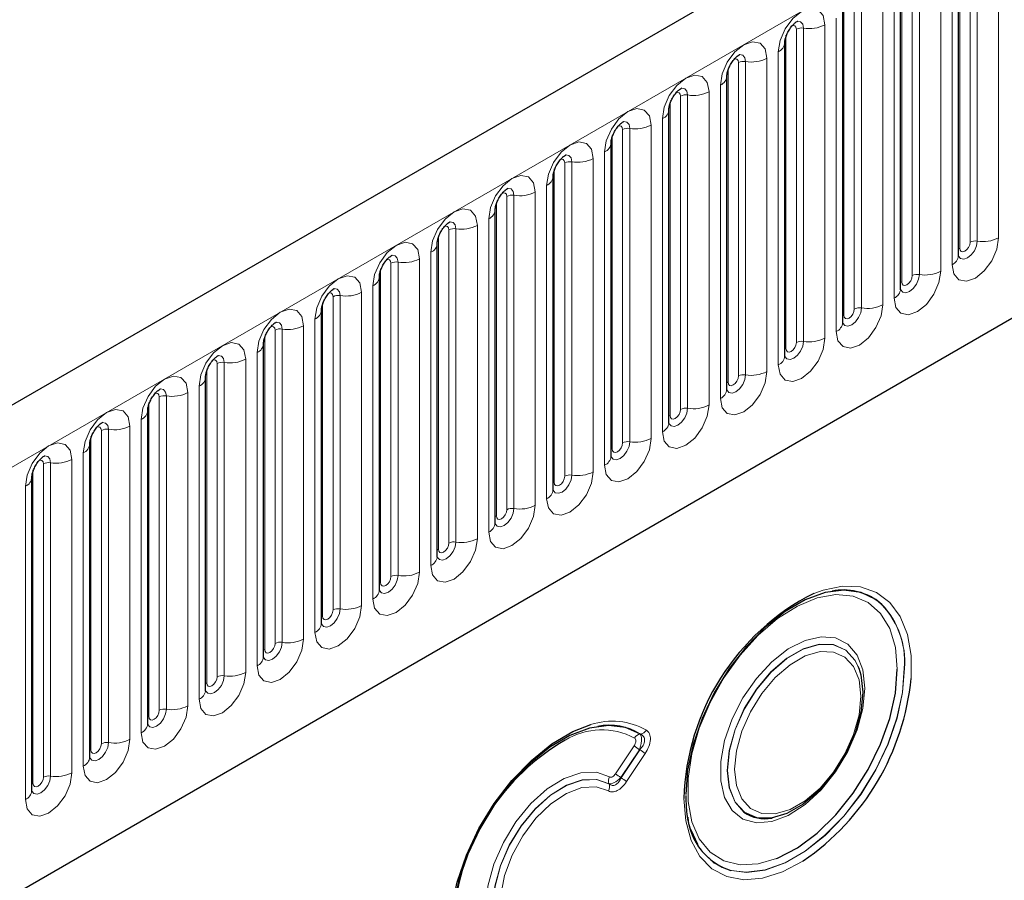
# Model space of a CAD drawing. Units: millimetres. Extents: x 0 to 420, y 0 to 297.
# Drawn here: x 124 to 146, y 76 to 96 of the extents above; entities that cross this region are included whole.
import ezdxf

# ---------------------------------------------------------------- set-up
doc = ezdxf.new("R2010")
doc.units = ezdxf.units.MM

msp = doc.modelspace()

# ---------------------------------------------------------------- linework, layer by layer
at = {"color": 7, "linetype": 'Continuous', "lineweight": 25}
for p, q in [((193.2636, 127.1841), (75.766, 59.3541)), ((187.2783, 112.6499), (83.9327, 52.9898)), ((144.8013, 90.2416), (144.8013, 97.3183)), ((143.4931, 89.4865), (143.4931, 96.5631)), ((142.185, 88.7313), (142.185, 95.808)), ((140.8768, 87.9761), (140.8768, 95.0528)), ((139.5687, 87.2209), (139.5687, 94.2976)), ((138.2605, 86.4657), (138.2605, 93.5424)), ((136.9524, 85.7106), (136.9524, 92.7873)), ((135.6442, 84.9554), (135.6442, 92.0321)), ((134.3361, 84.2002), (134.3361, 91.2769)), ((133.0279, 83.445), (133.0279, 90.5217)), ((131.7198, 82.6899), (131.7198, 89.7665)), ((130.4116, 81.9347), (130.4116, 89.0114)), ((129.1035, 81.1795), (129.1035, 88.2562)), ((127.7953, 80.4243), (127.7953, 87.501)), ((126.4872, 79.6692), (126.4872, 86.7458)), ((125.179, 78.914), (125.179, 85.9907)), ((123.8709, 78.1588), (123.8709, 85.2355)), ((141.9497, 82.6648), (141.9454, 82.6641)), ((142.5465, 80.9308), (142.5357, 80.9581)), ((142.5481, 80.9267), (142.5465, 80.9308)), ((140.5878, 77.5378), (140.5921, 77.5385)), ((138.9106, 76.939), (138.759, 77.2687)), ((138.7862, 77.1915), (138.7877, 77.1875))]:
    msp.add_line(p, q, dxfattribs=at)
at = {"color": 8, "linetype": 'Continuous', "lineweight": 18}
for p, q in [((76.621, 58.4516), (194.1186, 126.2815)), ((145.224, 97.6469), (145.224, 90.5703)), ((145.707, 90.645), (145.707, 97.7216)), ((144.8274, 90.4093), (144.8274, 97.486)), ((145.0631, 90.5453), (145.0631, 97.622)), ((144.3989, 89.8898), (144.3989, 96.9665)), ((144.6548, 97.1142), (144.6548, 90.0375)), ((143.7549, 89.7902), (143.7549, 96.8669)), ((143.9159, 96.8918), (143.9159, 89.8151)), ((143.5192, 89.6541), (143.5192, 96.7308)), ((143.3467, 96.359), (143.3467, 89.2824)), ((142.4468, 89.035), (142.4468, 96.1117)), ((142.6078, 96.1366), (142.6078, 89.0599)), ((143.0907, 89.1346), (143.0907, 96.2113)), ((142.2111, 88.8989), (142.2111, 95.9756)), ((141.7826, 88.3794), (141.7826, 95.4561)), ((142.0385, 95.6039), (142.0385, 88.5272)), ((140.9029, 88.1437), (140.9029, 95.2204)), ((141.1386, 88.2798), (141.1386, 95.3565)), ((141.2996, 95.3814), (141.2996, 88.3047)), ((140.7304, 94.8487), (140.7304, 87.772)), ((139.8305, 87.5246), (139.8305, 94.6013)), ((139.9915, 94.6262), (139.9915, 87.5495)), ((140.4744, 87.6242), (140.4744, 94.7009)), ((139.5948, 87.3886), (139.5948, 94.4653)), ((139.4222, 94.0935), (139.4222, 87.0168)), ((138.6833, 93.871), (138.6833, 86.7944)), ((139.1663, 86.8691), (139.1663, 93.9458)), ((138.2866, 86.6334), (138.2866, 93.7101)), ((138.5223, 86.7695), (138.5223, 93.8461)), ((137.8581, 86.1139), (137.8581, 93.1906)), ((138.1141, 93.3383), (138.1141, 86.2616)), ((137.2142, 86.0143), (137.2142, 93.091)), ((137.3752, 93.1159), (137.3752, 86.0392)), ((136.9785, 85.8782), (136.9785, 92.9549)), ((136.8059, 92.5832), (136.8059, 85.5065)), ((135.906, 85.2591), (135.906, 92.3358)), ((136.067, 92.3607), (136.067, 85.284)), ((136.55, 85.3587), (136.55, 92.4354)), ((135.6703, 85.123), (135.6703, 92.1997)), ((135.2418, 84.6035), (135.2418, 91.6802)), ((135.4978, 91.828), (135.4978, 84.7513)), ((134.3622, 84.3679), (134.3622, 91.4445)), ((134.5979, 84.5039), (134.5979, 91.5806)), ((134.7589, 91.6055), (134.7589, 84.5288)), ((134.1896, 91.0728), (134.1896, 83.9961)), ((133.2897, 83.7488), (133.2897, 90.8254)), ((133.4507, 90.8503), (133.4507, 83.7737)), ((133.9337, 83.8484), (133.9337, 90.925)), ((133.054, 83.6127), (133.054, 90.6894)), ((132.8815, 90.3176), (132.8815, 83.2409)), ((131.9816, 82.9936), (131.9816, 90.0703)), ((132.1426, 90.0952), (132.1426, 83.0185)), ((132.6255, 83.0932), (132.6255, 90.1699)), ((131.7459, 82.8575), (131.7459, 89.9342)), ((131.3174, 82.338), (131.3174, 89.4147)), ((131.5733, 89.5624), (131.5733, 82.4858)), ((130.4377, 82.1023), (130.4377, 89.179)), ((130.6734, 82.2384), (130.6734, 89.3151)), ((130.8344, 89.34), (130.8344, 82.2633)), ((130.2652, 88.8073), (130.2652, 81.7306)), ((129.3653, 81.4832), (129.3653, 88.5599)), ((129.5263, 88.5848), (129.5263, 81.5081)), ((130.0092, 81.5828), (130.0092, 88.6595)), ((129.1296, 81.3472), (129.1296, 88.4238)), ((128.7011, 80.8276), (128.7011, 87.9043)), ((128.957, 88.0521), (128.957, 80.9754)), ((127.8214, 80.592), (127.8214, 87.6687)), ((128.0571, 80.728), (128.0571, 87.8047)), ((128.2181, 87.8296), (128.2181, 80.7529)), ((127.6489, 87.2969), (127.6489, 80.2202)), ((126.749, 79.9729), (126.749, 87.0496)), ((126.91, 87.0745), (126.91, 79.9978)), ((127.3929, 80.0725), (127.3929, 87.1492)), ((126.5133, 79.8368), (126.5133, 86.9135)), ((126.3407, 86.5417), (126.3407, 79.4651)), ((125.4408, 79.2177), (125.4408, 86.2944)), ((125.6018, 86.3193), (125.6018, 79.2426)), ((126.0848, 79.3173), (126.0848, 86.394)), ((125.2051, 79.0816), (125.2051, 86.1583)), ((124.7767, 78.5621), (124.7767, 85.6388)), ((125.0326, 85.7866), (125.0326, 78.7099)), ((123.897, 78.3264), (123.897, 85.4031)), ((124.1327, 78.4625), (124.1327, 85.5392)), ((124.2937, 85.5641), (124.2937, 78.4874)), ((123.7245, 85.0314), (123.7245, 77.9547)), ((137.0567, 78.54), (137.473, 79.1696)), ((137.5937, 79.0827), (137.1774, 78.453)), ((137.1808, 78.4476), (137.6004, 79.0822)), ((137.7211, 78.9952), (137.3015, 78.3606))]:
    msp.add_line(p, q, dxfattribs=at)
at = {"color": 8, "linetype": 'Continuous', "lineweight": 18, "flags": 128}
for points in [[(141.7826, 95.4561), (141.7425, 95.6655), (141.6285, 95.7967), (141.4578, 95.8299), (141.2565, 95.7599), (141.0551, 95.5975), (140.8845, 95.3672), (140.7704, 95.1043), (140.7304, 94.8487)], [(141.0442, 95.4354), (141.0659, 95.4402), (141.1041, 95.4328), (141.1296, 95.4034), (141.1386, 95.3565)], [(141.1562, 95.5367), (141.1638, 95.5377), (141.2352, 95.5238), (141.2829, 95.4689), (141.2996, 95.3814)], [(140.4744, 94.7009), (140.4344, 94.9103), (140.3203, 95.0416), (140.1497, 95.0747), (139.9483, 95.0047), (139.747, 94.8423), (139.5763, 94.612), (139.4623, 94.3491), (139.4222, 94.0935)], [(139.8481, 94.7815), (139.8557, 94.7825), (139.927, 94.7686), (139.9747, 94.7137), (139.9915, 94.6262)], [(139.7361, 94.6802), (139.7577, 94.6851), (139.796, 94.6776), (139.8215, 94.6482), (139.8305, 94.6013)], [(139.1663, 93.9458), (139.1262, 94.1551), (139.0122, 94.2864), (138.8415, 94.3195), (138.6402, 94.2496), (138.4388, 94.0871), (138.2682, 93.8569), (138.1541, 93.5939), (138.1141, 93.3383)], [(138.428, 93.925), (138.4496, 93.9299), (138.4878, 93.9225), (138.5134, 93.893), (138.5223, 93.8461)], [(138.5399, 94.0264), (138.5476, 94.0273), (138.6189, 94.0134), (138.6666, 93.9586), (138.6833, 93.871)], [(137.8581, 93.1906), (137.8181, 93.3999), (137.704, 93.5312), (137.5334, 93.5644), (137.332, 93.4944), (137.1307, 93.3319), (136.96, 93.1017), (136.846, 92.8388), (136.8059, 92.5832)], [(137.2318, 93.2712), (137.2394, 93.2721), (137.3108, 93.2583), (137.3584, 93.2034), (137.3752, 93.1159)], [(137.1198, 93.1699), (137.1414, 93.1747), (137.1797, 93.1673), (137.2052, 93.1379), (137.2142, 93.091)], [(136.55, 92.4354), (136.5099, 92.6448), (136.3959, 92.776), (136.2252, 92.8092), (136.0239, 92.7392), (135.8225, 92.5767), (135.6519, 92.3465), (135.5378, 92.0836), (135.4978, 91.828)], [(135.9236, 92.516), (135.9313, 92.5169), (136.0026, 92.5031), (136.0503, 92.4482), (136.067, 92.3607)], [(135.8117, 92.4147), (135.8333, 92.4195), (135.8715, 92.4121), (135.8971, 92.3827), (135.906, 92.3358)], [(135.2418, 91.6802), (135.2018, 91.8896), (135.0877, 92.0209), (134.9171, 92.054), (134.7157, 91.984), (134.5144, 91.8216), (134.3437, 91.5913), (134.2297, 91.3284), (134.1896, 91.0728)], [(134.5035, 91.6595), (134.5251, 91.6643), (134.5634, 91.6569), (134.5889, 91.6275), (134.5979, 91.5806)], [(134.6155, 91.7608), (134.6231, 91.7618), (134.6945, 91.7479), (134.7421, 91.693), (134.7589, 91.6055)], [(133.9337, 90.925), (133.8936, 91.1344), (133.7796, 91.2657), (133.6089, 91.2988), (133.4076, 91.2289), (133.2063, 91.0664), (133.0356, 90.8362), (132.9215, 90.5732), (132.8815, 90.3176)], [(133.3074, 91.0056), (133.315, 91.0066), (133.3863, 90.9927), (133.434, 90.9379), (133.4507, 90.8503)], [(133.1954, 90.9043), (133.217, 90.9092), (133.2552, 90.9017), (133.2808, 90.8723), (133.2897, 90.8254)], [(132.6255, 90.1699), (132.5855, 90.3792), (132.4714, 90.5105), (132.3008, 90.5437), (132.0994, 90.4737), (131.8981, 90.3112), (131.7274, 90.081), (131.6134, 89.8181), (131.5733, 89.5624)], [(144.6548, 90.0375), (144.6949, 89.8282), (144.8089, 89.6969), (144.9796, 89.6637), (145.1809, 89.7337), (145.3822, 89.8962), (145.5529, 90.1264), (145.667, 90.3894), (145.707, 90.645)], [(145.224, 90.5703), (145.2073, 90.4634), (145.1596, 90.3535), (145.0883, 90.2573), (145.0041, 90.1893), (144.92, 90.1601), (144.8486, 90.174), (144.801, 90.2288), (144.7986, 90.2343)], [(144.8274, 90.4093), (144.8363, 90.3624), (144.8619, 90.333), (144.9001, 90.3255), (144.9452, 90.3412), (144.9903, 90.3776), (145.0285, 90.4292), (145.0541, 90.4881), (145.0631, 90.5453)], [(144.8013, 90.3897), (144.813, 90.3998), (144.8274, 90.4093)], [(131.8872, 90.1491), (131.9088, 90.154), (131.9471, 90.1466), (131.9726, 90.1172), (131.9816, 90.0703)], [(131.9992, 90.2505), (132.0068, 90.2514), (132.0782, 90.2375), (132.1258, 90.1827), (132.1426, 90.0952)], [(143.3467, 89.2824), (143.3867, 89.073), (143.5008, 88.9417), (143.6714, 88.9086), (143.8728, 88.9785), (144.0741, 89.141), (144.2448, 89.3712), (144.3588, 89.6342), (144.3989, 89.8898)], [(131.3174, 89.4147), (131.2773, 89.6241), (131.1633, 89.7553), (130.9926, 89.7885), (130.7913, 89.7185), (130.59, 89.556), (130.4193, 89.3258), (130.3052, 89.0629), (130.2652, 88.8073)], [(143.9159, 89.8151), (143.8992, 89.7082), (143.8515, 89.5983), (143.7801, 89.5021), (143.696, 89.4342), (143.6118, 89.4049), (143.5405, 89.4188), (143.4928, 89.4736), (143.4905, 89.4792)], [(143.4931, 89.6346), (143.5048, 89.6446), (143.5192, 89.6541)], [(143.5192, 89.6541), (143.5282, 89.6072), (143.5537, 89.5778), (143.592, 89.5704), (143.6371, 89.586), (143.6822, 89.6224), (143.7204, 89.674), (143.7459, 89.7329), (143.7549, 89.7902)], [(130.5791, 89.394), (130.6007, 89.3988), (130.6389, 89.3914), (130.6645, 89.362), (130.6734, 89.3151)], [(130.6911, 89.4953), (130.6987, 89.4962), (130.77, 89.4824), (130.8177, 89.4275), (130.8344, 89.34)], [(130.0092, 88.6595), (129.9692, 88.8689), (129.8551, 89.0001), (129.6845, 89.0333), (129.4831, 88.9633), (129.2818, 88.8009), (129.1111, 88.5706), (128.9971, 88.3077), (128.957, 88.0521)], [(142.0385, 88.5272), (142.0786, 88.3178), (142.1926, 88.1866), (142.3633, 88.1534), (142.5646, 88.2234), (142.7659, 88.3858), (142.9366, 88.6161), (143.0507, 88.879), (143.0907, 89.1346)], [(142.6078, 89.0599), (142.591, 88.9531), (142.5433, 88.8431), (142.472, 88.7469), (142.3878, 88.679), (142.3037, 88.6497), (142.2323, 88.6636), (142.1847, 88.7185), (142.1823, 88.724)], [(142.2111, 88.8989), (142.22, 88.852), (142.2456, 88.8226), (142.2838, 88.8152), (142.3289, 88.8309), (142.374, 88.8673), (142.4122, 88.9188), (142.4378, 88.9777), (142.4468, 89.035)], [(129.3829, 88.7401), (129.3905, 88.7411), (129.4619, 88.7272), (129.5095, 88.6723), (129.5263, 88.5848)], [(142.185, 88.8794), (142.1967, 88.8895), (142.2111, 88.8989)], [(129.2709, 88.6388), (129.2925, 88.6436), (129.3308, 88.6362), (129.3563, 88.6068), (129.3653, 88.5599)], [(140.7304, 87.772), (140.7704, 87.5626), (140.8845, 87.4314), (141.0551, 87.3982), (141.2565, 87.4682), (141.4578, 87.6307), (141.6285, 87.8609), (141.7425, 88.1238), (141.7826, 88.3794)], [(141.2996, 88.3047), (141.2829, 88.1979), (141.2352, 88.088), (141.1638, 87.9917), (141.0797, 87.9238), (140.9955, 87.8946), (140.9242, 87.9084), (140.8765, 87.9633), (140.8742, 87.9688)], [(128.7011, 87.9043), (128.661, 88.1137), (128.547, 88.245), (128.3763, 88.2781), (128.175, 88.2081), (127.9737, 88.0457), (127.803, 87.8155), (127.6889, 87.5525), (127.6489, 87.2969)], [(140.8768, 88.1242), (140.8885, 88.1343), (140.9029, 88.1437)], [(140.9029, 88.1437), (140.9119, 88.0968), (140.9374, 88.0674), (140.9757, 88.06), (141.0208, 88.0757), (141.0659, 88.1121), (141.1041, 88.1637), (141.1296, 88.2226), (141.1386, 88.2798)], [(127.9628, 87.8836), (127.9844, 87.8885), (128.0226, 87.881), (128.0482, 87.8516), (128.0571, 87.8047)], [(128.0748, 87.9849), (128.0824, 87.9859), (128.1537, 87.972), (128.2014, 87.9171), (128.2181, 87.8296)], [(139.4222, 87.0168), (139.4623, 86.8075), (139.5763, 86.6762), (139.747, 86.643), (139.9483, 86.713), (140.1497, 86.8755), (140.3203, 87.1057), (140.4344, 87.3686), (140.4744, 87.6242)], [(127.3929, 87.1492), (127.3529, 87.3585), (127.2389, 87.4898), (127.0682, 87.5229), (126.8668, 87.453), (126.6655, 87.2905), (126.4948, 87.0603), (126.3808, 86.7973), (126.3407, 86.5417)], [(139.9915, 87.5495), (139.9747, 87.4427), (139.927, 87.3328), (139.8557, 87.2366), (139.7715, 87.1686), (139.6874, 87.1394), (139.616, 87.1532), (139.5684, 87.2081), (139.566, 87.2136)], [(139.5948, 87.3886), (139.6037, 87.3417), (139.6293, 87.3123), (139.6675, 87.3048), (139.7126, 87.3205), (139.7577, 87.3569), (139.796, 87.4085), (139.8215, 87.4674), (139.8305, 87.5246)], [(126.7666, 87.2298), (126.7742, 87.2307), (126.8456, 87.2168), (126.8932, 87.162), (126.91, 87.0745)], [(139.5687, 87.369), (139.5804, 87.3791), (139.5948, 87.3886)], [(126.6546, 87.1284), (126.6762, 87.1333), (126.7145, 87.1259), (126.74, 87.0965), (126.749, 87.0496)], [(126.0848, 86.394), (126.0448, 86.6034), (125.9307, 86.7346), (125.76, 86.7678), (125.5587, 86.6978), (125.3574, 86.5353), (125.1867, 86.3051), (125.0726, 86.0422), (125.0326, 85.7866)], [(138.1141, 86.2616), (138.1541, 86.0523), (138.2682, 85.921), (138.4388, 85.8879), (138.6402, 85.9578), (138.8415, 86.1203), (139.0122, 86.3505), (139.1262, 86.6135), (139.1663, 86.8691)], [(138.6833, 86.7944), (138.6666, 86.6875), (138.6189, 86.5776), (138.5476, 86.4814), (138.4634, 86.4135), (138.3792, 86.3842), (138.3079, 86.3981), (138.2602, 86.4529), (138.2579, 86.4584)], [(138.2866, 86.6334), (138.2956, 86.5865), (138.3211, 86.5571), (138.3594, 86.5497), (138.4045, 86.5653), (138.4496, 86.6017), (138.4878, 86.6533), (138.5134, 86.7122), (138.5223, 86.7695)], [(138.2605, 86.6139), (138.2722, 86.6239), (138.2866, 86.6334)], [(125.3465, 86.3733), (125.3681, 86.3781), (125.4063, 86.3707), (125.4319, 86.3413), (125.4408, 86.2944)], [(125.4585, 86.4746), (125.4661, 86.4755), (125.5374, 86.4617), (125.5851, 86.4068), (125.6018, 86.3193)], [(136.8059, 85.5065), (136.846, 85.2971), (136.96, 85.1658), (137.1307, 85.1327), (137.332, 85.2027), (137.5334, 85.3651), (137.704, 85.5954), (137.8181, 85.8583), (137.8581, 86.1139)], [(124.7767, 85.6388), (124.7366, 85.8482), (124.6226, 85.9794), (124.4519, 86.0126), (124.2506, 85.9426), (124.0492, 85.7801), (123.8785, 85.5499), (123.7645, 85.287), (123.7245, 85.0314)], [(137.3752, 86.0392), (137.3584, 85.9323), (137.3108, 85.8224), (137.2394, 85.7262), (137.1552, 85.6583), (137.0711, 85.629), (136.9997, 85.6429), (136.9521, 85.6978), (136.9497, 85.7033)], [(136.9524, 85.8587), (136.9641, 85.8688), (136.9785, 85.8782)], [(136.9785, 85.8782), (136.9874, 85.8313), (137.013, 85.8019), (137.0512, 85.7945), (137.0963, 85.8102), (137.1414, 85.8466), (137.1797, 85.8981), (137.2052, 85.957), (137.2142, 86.0143)], [(124.0383, 85.6181), (124.0599, 85.6229), (124.0982, 85.6155), (124.1237, 85.5861), (124.1327, 85.5392)], [(124.1503, 85.7194), (124.1579, 85.7203), (124.2293, 85.7065), (124.2769, 85.6516), (124.2937, 85.5641)], [(135.4978, 84.7513), (135.5378, 84.5419), (135.6519, 84.4107), (135.8225, 84.3775), (136.0239, 84.4475), (136.2252, 84.61), (136.3959, 84.8402), (136.5099, 85.1031), (136.55, 85.3587)], [(136.067, 85.284), (136.0503, 85.1772), (136.0026, 85.0673), (135.9313, 84.971), (135.8471, 84.9031), (135.7629, 84.8739), (135.6916, 84.8877), (135.6439, 84.9426), (135.6416, 84.9481)], [(135.6703, 85.123), (135.6793, 85.0761), (135.7048, 85.0467), (135.7431, 85.0393), (135.7882, 85.055), (135.8333, 85.0914), (135.8715, 85.1429), (135.8971, 85.2018), (135.906, 85.2591)], [(135.6442, 85.1035), (135.656, 85.1136), (135.6703, 85.123)], [(134.1896, 83.9961), (134.2297, 83.7867), (134.3437, 83.6555), (134.5144, 83.6223), (134.7157, 83.6923), (134.9171, 83.8548), (135.0877, 84.085), (135.2018, 84.3479), (135.2418, 84.6035)], [(134.7589, 84.5288), (134.7421, 84.422), (134.6945, 84.3121), (134.6231, 84.2158), (134.539, 84.1479), (134.4548, 84.1187), (134.3835, 84.1325), (134.3358, 84.1874), (134.3334, 84.1929)], [(134.3361, 84.3483), (134.3478, 84.3584), (134.3622, 84.3679)], [(134.3622, 84.3679), (134.3711, 84.321), (134.3967, 84.2916), (134.4349, 84.2841), (134.48, 84.2998), (134.5251, 84.3362), (134.5634, 84.3878), (134.5889, 84.4467), (134.5979, 84.5039)], [(132.8815, 83.2409), (132.9215, 83.0316), (133.0356, 82.9003), (133.2063, 82.8671), (133.4076, 82.9371), (133.6089, 83.0996), (133.7796, 83.3298), (133.8936, 83.5928), (133.9337, 83.8484)], [(133.4507, 83.7737), (133.434, 83.6668), (133.3863, 83.5569), (133.315, 83.4607), (133.2308, 83.3928), (133.1466, 83.3635), (133.0753, 83.3774), (133.0276, 83.4322), (133.0253, 83.4377)], [(133.054, 83.6127), (133.063, 83.5658), (133.0885, 83.5364), (133.1268, 83.529), (133.1719, 83.5446), (133.217, 83.581), (133.2552, 83.6326), (133.2808, 83.6915), (133.2897, 83.7488)], [(133.0279, 83.5931), (133.0397, 83.6032), (133.054, 83.6127)], [(131.5733, 82.4858), (131.6134, 82.2764), (131.7274, 82.1451), (131.8981, 82.112), (132.0994, 82.182), (132.3008, 82.3444), (132.4714, 82.5746), (132.5855, 82.8376), (132.6255, 83.0932)], [(132.1426, 83.0185), (132.1258, 82.9116), (132.0782, 82.8017), (132.0068, 82.7055), (131.9227, 82.6376), (131.8385, 82.6083), (131.7672, 82.6222), (131.7195, 82.6771), (131.7171, 82.6826)], [(131.7459, 82.8575), (131.7549, 82.8106), (131.7804, 82.7812), (131.8186, 82.7738), (131.8637, 82.7894), (131.9088, 82.8258), (131.9471, 82.8774), (131.9726, 82.9363), (131.9816, 82.9936)], [(131.7198, 82.838), (131.7315, 82.848), (131.7459, 82.8575)], [(141.531, 82.6135), (141.7402, 82.6895), (142.1786, 82.7781), (142.5845, 82.7602), (142.9449, 82.6364), (143.2482, 82.4106), (143.4846, 82.0902), (143.6465, 81.6853), (143.7288, 81.2091), (143.73, 80.6929)], [(143.4172, 80.8991), (143.3744, 81.3917), (143.2476, 81.8171), (143.0414, 82.1599), (142.7633, 82.4078), (142.4232, 82.5517), (142.0335, 82.5866), (141.6083, 82.5111), (141.1629, 82.3279), (140.7134, 82.0437), (140.2761, 81.6687), (139.8668, 81.2166), (139.5002, 80.7036), (139.1897, 80.1482), (138.9464, 79.5706), (138.7792, 78.9917), (138.694, 78.4323), (138.694, 77.9127), (138.7792, 77.4516), (138.9464, 77.0657), (139.1897, 76.769), (139.5002, 76.5722), (139.8668, 76.4824), (140.2761, 76.5028), (140.6912, 76.6238)], [(130.2652, 81.7306), (130.3052, 81.5212), (130.4193, 81.39), (130.59, 81.3568), (130.7913, 81.4268), (130.9926, 81.5892), (131.1633, 81.8195), (131.2773, 82.0824), (131.3174, 82.338)], [(130.8344, 82.2633), (130.8177, 82.1565), (130.77, 82.0465), (130.6987, 81.9503), (130.6145, 81.8824), (130.5304, 81.8531), (130.459, 81.867), (130.4113, 81.9219), (130.409, 81.9274)], [(130.4116, 82.0828), (130.4234, 82.0929), (130.4377, 82.1023)], [(130.4377, 82.1023), (130.4467, 82.0554), (130.4723, 82.026), (130.5105, 82.0186), (130.5556, 82.0343), (130.6007, 82.0707), (130.6389, 82.1222), (130.6645, 82.1811), (130.6734, 82.2384)], [(142.6814, 80.4743), (142.6374, 80.0146), (142.5079, 79.5288), (142.2998, 79.0433), (142.0243, 78.5841), (141.6963, 78.1761), (141.3335, 77.8412), (140.9554, 77.5975), (140.5824, 77.4582), (140.2347, 77.4306), (139.9309, 77.5164), (139.6874, 77.7109), (139.5174, 78.0036), (139.4301, 78.3787), (139.4301, 78.8161), (139.5174, 79.2921), (139.6874, 79.781), (139.9309, 80.2566), (140.2347, 80.6931), (140.5824, 81.0671), (140.9554, 81.3584), (141.3335, 81.5512), (141.6963, 81.6352), (142.0243, 81.6059), (142.2998, 81.4648), (142.5079, 81.2195), (142.6374, 80.8833), (142.6814, 80.4743)], [(128.957, 80.9754), (128.9971, 80.766), (129.1111, 80.6348), (129.2818, 80.6016), (129.4831, 80.6716), (129.6845, 80.8341), (129.8551, 81.0643), (129.9692, 81.3272), (130.0092, 81.5828)], [(129.5263, 81.5081), (129.5095, 81.4013), (129.4619, 81.2914), (129.3905, 81.1951), (129.3064, 81.1272), (129.2222, 81.098), (129.1509, 81.1118), (129.1032, 81.1667), (129.1008, 81.1722)], [(129.1296, 81.3472), (129.1386, 81.3002), (129.1641, 81.2708), (129.2023, 81.2634), (129.2474, 81.2791), (129.2925, 81.3155), (129.3308, 81.3671), (129.3563, 81.426), (129.3653, 81.4832)], [(142.5357, 80.9581), (142.4622, 81.103), (142.2527, 81.3326), (141.9766, 81.4557), (141.65, 81.4651), (141.2918, 81.3602), (140.9229, 81.1473), (140.5648, 80.8386), (140.2382, 80.4521), (139.9621, 80.0102), (139.7525, 79.5387), (139.6217, 79.0649), (139.5773, 78.6164), (139.6217, 78.2192), (139.7525, 77.8964), (139.9538, 77.6729)], [(139.966, 77.6682), (139.7579, 77.8966), (139.6273, 78.2189), (139.5829, 78.6156), (139.6273, 79.0635), (139.7579, 79.5366), (139.9672, 80.0075), (140.2429, 80.4487), (140.5691, 80.8347), (140.9267, 81.1429), (141.2951, 81.3556), (141.6528, 81.4603), (141.9789, 81.4509), (142.2547, 81.328), (142.4639, 81.0987), (142.5481, 80.9267)], [(129.1035, 81.3276), (129.1152, 81.3377), (129.1296, 81.3472)], [(139.7411, 78.6409), (139.7826, 78.2705), (139.9045, 77.9695), (140.1, 77.7553), (140.3575, 77.6406), (140.6621, 77.6318), (140.9961, 77.7296), (141.3401, 77.9281), (141.6741, 78.216), (141.9787, 78.5765), (142.2362, 78.9886), (142.4316, 79.4283), (142.5536, 79.8702), (142.5951, 80.2884), (142.5536, 80.6589), (142.4316, 80.9599), (142.2362, 81.174), (141.9787, 81.2888), (141.6741, 81.2975), (141.3401, 81.1998), (140.9961, 81.0012), (140.6621, 80.7133), (140.3575, 80.3528), (140.1, 79.9408), (139.9045, 79.501), (139.7826, 79.0592), (139.7411, 78.6409)], [(127.6489, 80.2202), (127.6889, 80.0109), (127.803, 79.8796), (127.9737, 79.8464), (128.175, 79.9164), (128.3763, 80.0789), (128.547, 80.3091), (128.661, 80.572), (128.7011, 80.8276)], [(128.2181, 80.7529), (128.2014, 80.6461), (128.1537, 80.5362), (128.0824, 80.44), (127.9982, 80.372), (127.9141, 80.3428), (127.8427, 80.3567), (127.795, 80.4115), (127.7927, 80.417)], [(127.8214, 80.592), (127.8304, 80.5451), (127.856, 80.5157), (127.8942, 80.5082), (127.9393, 80.5239), (127.9844, 80.5603), (128.0226, 80.6119), (128.0482, 80.6708), (128.0571, 80.728)], [(138.9165, 76.9214), (139.0108, 76.7837), (139.2855, 76.5222), (139.6224, 76.3621), (140.0099, 76.3087), (140.435, 76.3639), (140.883, 76.5259), (141.3388, 76.789), (141.7869, 77.1444), (142.2119, 77.5799), (142.5995, 78.0807), (142.9364, 78.6298), (143.211, 79.2084), (143.4142, 79.7969), (143.539, 80.3752), (143.581, 80.9236)], [(143.5753, 80.9244), (143.5333, 80.3765), (143.4087, 79.7987), (143.2057, 79.2107), (142.9312, 78.6326), (142.5947, 78.084), (142.2075, 77.5836), (141.7828, 77.1485), (141.3351, 76.7934), (140.8797, 76.5305), (140.432, 76.3687), (140.0073, 76.3135), (139.6609, 76.3556)], [(127.7953, 80.5724), (127.8071, 80.5825), (127.8214, 80.592)], [(126.3407, 79.4651), (126.3808, 79.2557), (126.4948, 79.1244), (126.6655, 79.0913), (126.8668, 79.1612), (127.0682, 79.3237), (127.2389, 79.5539), (127.3529, 79.8169), (127.3929, 80.0725)], [(126.91, 79.9978), (126.8932, 79.8909), (126.8456, 79.781), (126.7742, 79.6848), (126.6901, 79.6169), (126.6059, 79.5876), (126.5346, 79.6015), (126.4869, 79.6563), (126.4845, 79.6618)], [(126.4872, 79.8173), (126.4989, 79.8273), (126.5133, 79.8368)], [(126.5133, 79.8368), (126.5223, 79.7899), (126.5478, 79.7605), (126.586, 79.7531), (126.6311, 79.7687), (126.6762, 79.8051), (126.7145, 79.8567), (126.74, 79.9156), (126.749, 79.9729)], [(125.0326, 78.7099), (125.0726, 78.5005), (125.1867, 78.3692), (125.3574, 78.3361), (125.5587, 78.4061), (125.76, 78.5685), (125.9307, 78.7988), (126.0448, 79.0617), (126.0848, 79.3173)], [(125.6018, 79.2426), (125.5851, 79.1357), (125.5374, 79.0258), (125.4661, 78.9296), (125.3819, 78.8617), (125.2978, 78.8324), (125.2264, 78.8463), (125.1787, 78.9012), (125.1764, 78.9067)], [(125.2051, 79.0816), (125.2141, 79.0347), (125.2397, 79.0053), (125.2779, 78.9979), (125.323, 79.0136), (125.3681, 79.05), (125.4063, 79.1015), (125.4319, 79.1604), (125.4408, 79.2177)], [(125.179, 79.0621), (125.1908, 79.0722), (125.2051, 79.0816)], [(123.7245, 77.9547), (123.7645, 77.7453), (123.8785, 77.6141), (124.0492, 77.5809), (124.2506, 77.6509), (124.4519, 77.8134), (124.6226, 78.0436), (124.7366, 78.3065), (124.7767, 78.5621)], [(136.0141, 74.765), (135.8956, 74.6801), (135.5112, 74.4733), (135.1405, 74.3781), (134.8042, 74.3996), (134.521, 74.5368), (134.3066, 74.782), (134.173, 75.1214), (134.1277, 75.5364), (134.173, 76.0037), (134.3066, 76.4974), (134.521, 76.9901), (134.8042, 77.4542), (135.1405, 77.8641), (135.5112, 78.1968), (135.8956, 78.434), (136.2725, 78.5623), (136.6208, 78.5748), (136.9211, 78.4706), (136.9211, 78.4706)], [(124.2937, 78.4874), (124.2769, 78.3806), (124.2293, 78.2707), (124.1579, 78.1744), (124.0738, 78.1065), (123.9896, 78.0773), (123.9183, 78.0911), (123.8706, 78.146), (123.8682, 78.1515)], [(123.8709, 78.3069), (123.8826, 78.317), (123.897, 78.3264)], [(123.897, 78.3264), (123.906, 78.2795), (123.9315, 78.2501), (123.9697, 78.2427), (124.0148, 78.2584), (124.0599, 78.2948), (124.0982, 78.3464), (124.1237, 78.4052), (124.1327, 78.4625)], [(136.9063, 78.3142), (136.6246, 78.4119), (136.2978, 78.4003), (135.9443, 78.2798), (135.5837, 78.0574), (135.2359, 77.7452), (134.9204, 77.3608), (134.6548, 76.9254), (134.4537, 76.4632), (134.3284, 76.0001), (134.2858, 75.5617), (134.3284, 75.1725), (134.4537, 74.854), (134.6548, 74.624), (134.9204, 74.4954), (135.2359, 74.4751), (135.2964, 74.4831)], [(135.3007, 74.4838), (135.2411, 74.4759), (134.9258, 74.4959), (134.6603, 74.6243), (134.4593, 74.8539), (134.3341, 75.172), (134.2915, 75.5609), (134.3341, 75.9989), (134.4593, 76.4616), (134.6603, 76.9233), (134.9258, 77.3582), (135.2411, 77.7422), (135.5885, 78.0538), (135.9489, 78.2758), (136.302, 78.3957), (136.6283, 78.4069), (136.9095, 78.3088), (136.9095, 78.3088)], [(136.8946, 78.1525), (136.6168, 78.2461), (136.2934, 78.2266), (135.9443, 78.095), (135.591, 77.8596), (135.2553, 77.5347), (134.958, 77.1406), (134.7173, 76.7013), (134.548, 76.2441), (134.4607, 75.7972), (134.4607, 75.388), (134.548, 75.0418), (134.7173, 74.78), (134.958, 74.6187), (135.2553, 74.5679), (135.591, 74.6306), (135.9443, 74.8031), (136.2934, 75.0746), (136.6168, 75.4285), (136.8946, 75.8428)], [(141.2938, 76.5717), (141.2834, 76.5652), (140.823, 76.3233), (140.3736, 76.1823), (139.9497, 76.1468), (139.565, 76.218), (139.2318, 76.3935), (138.9609, 76.6677), (138.7609, 77.0318), (138.6383, 77.4741), (138.597, 77.9804)]]:
    msp.add_lwpolyline(points, dxfattribs=at)
at = {"color": 7, "linetype": 'Continuous', "lineweight": 25, "flags": 128}
for points in [[(143.07, 82.3659), (142.9364, 82.4731), (142.5995, 82.6332), (142.2119, 82.6866), (141.7869, 82.6314), (141.3388, 82.4694), (140.883, 82.2063), (140.435, 81.8509), (140.0099, 81.4154), (139.6224, 80.9146), (139.2855, 80.3655), (139.0108, 79.7869), (138.8076, 79.1984), (138.6829, 78.6201), (138.6408, 78.0717), (138.6408, 78.0706)], [(140.6912, 76.6238), (140.7134, 76.6328), (141.1629, 76.8675), (141.6083, 77.1986), (142.0335, 77.6141), (142.4232, 78.0988), (142.7633, 78.6354), (143.0414, 79.2045), (143.2476, 79.7854), (143.3744, 80.3571), (143.4172, 80.8991)], [(142.5481, 80.9267), (142.5945, 80.7764), (142.6389, 80.3798)], [(142.6389, 80.3798), (142.5945, 79.9319), (142.4639, 79.4587), (142.2547, 78.9878), (141.9789, 78.5466), (141.6528, 78.1606), (141.2951, 77.8524), (140.9267, 77.6397), (140.5691, 77.535), (140.2429, 77.5444), (139.9672, 77.6673), (139.966, 77.6682)], [(133.3364, 74.4853), (133.3056, 74.9257), (133.3488, 75.493), (133.4771, 76.0911), (133.6861, 76.6999), (133.9689, 77.299), (134.3158, 77.8682), (134.7152, 78.3883), (135.1537, 78.8419), (135.6165, 79.2136), (136.0881, 79.491), (136.4929, 79.6482)], [(137.6206, 79.4348), (137.2815, 79.5861), (136.8932, 79.6316), (136.4689, 79.5699), (136.0227, 79.403), (135.5696, 79.1365), (135.125, 78.7793), (134.7037, 78.3436), (134.32, 77.8439), (133.9867, 77.2971), (133.7151, 76.7215), (133.5142, 76.1366), (133.391, 75.562), (133.3494, 75.017), (133.391, 74.52), (133.5142, 74.0877), (133.7151, 73.7347), (133.9867, 73.4727), (134.3025, 73.3162)], [(138.7877, 77.1875), (138.8076, 77.1376), (138.9165, 76.9214)]]:
    msp.add_lwpolyline(points, dxfattribs=at)
at = {"color": 8, "linetype": 'Continuous', "lineweight": 18}
for centre, radius, start, end in [((141.4299, 96.1378), 0.7675, 260.2289, 297.35717), ((141.2562, 95.1293), 0.2558, 80.2289, 117.35717), ((140.6396, 95.068), 0.2374, 292.48046, 357.42838), ((139.948, 94.3741), 0.2558, 80.2289, 117.35717), ((140.1217, 95.3826), 0.7675, 260.2289, 297.35717), ((139.3315, 94.3129), 0.2374, 292.48046, 357.42838), ((138.6399, 93.6189), 0.2558, 80.2289, 117.35717), ((138.8136, 94.6274), 0.7675, 260.2289, 297.35717), ((138.0233, 93.5577), 0.2374, 292.48046, 357.42838), ((137.5054, 93.8723), 0.7675, 260.2289, 297.35717), ((137.3317, 92.8637), 0.2558, 80.2289, 117.35717), ((136.7152, 92.8025), 0.2374, 292.48046, 357.42838), ((136.0236, 92.1086), 0.2558, 80.2289, 117.35717), ((136.1973, 93.1171), 0.7675, 260.2289, 297.35717), ((135.407, 92.0473), 0.2374, 292.48046, 357.42838), ((134.8891, 92.3619), 0.7675, 260.2289, 297.35717), ((134.7154, 91.3534), 0.2558, 80.2289, 117.35717), ((134.0989, 91.2922), 0.2374, 292.48046, 357.42838), ((133.4073, 90.5982), 0.2558, 80.2289, 117.35717), ((133.581, 91.6067), 0.7675, 260.2289, 297.35717), ((132.7907, 90.537), 0.2374, 292.48046, 357.42838), ((145.1806, 90.3181), 0.2558, 80.2289, 117.35717), ((145.3543, 91.3266), 0.7675, 260.2289, 297.35717), ((132.0992, 89.843), 0.2558, 80.2289, 117.35717), ((132.2728, 90.8516), 0.7675, 260.2289, 297.35717), ((144.55, 90.2674), 0.2526, 294.52506, 354.1548), ((144.0462, 90.5715), 0.7675, 260.2289, 297.35717), ((131.4826, 89.7818), 0.2374, 292.48046, 357.42838), ((143.8725, 89.5629), 0.2558, 80.2289, 117.35717), ((130.9647, 90.0964), 0.7675, 260.2289, 297.35717), ((143.2418, 89.5122), 0.2526, 294.52506, 354.1548), ((130.791, 89.0879), 0.2558, 80.2289, 117.35717), ((130.1744, 89.0266), 0.2374, 292.48046, 357.42838), ((142.5643, 88.8078), 0.2558, 80.2289, 117.35717), ((142.738, 89.8163), 0.7675, 260.2289, 297.35717), ((129.4829, 88.3327), 0.2558, 80.2289, 117.35717), ((129.6565, 89.3412), 0.7675, 260.2289, 297.35717), ((141.9337, 88.757), 0.2526, 294.52506, 354.1548), ((141.2562, 88.0526), 0.2558, 80.2289, 117.35717), ((141.4299, 89.0611), 0.7675, 260.2289, 297.35717), ((128.8663, 88.2714), 0.2374, 292.48046, 357.42838), ((128.3484, 88.586), 0.7675, 260.2289, 297.35717), ((140.6255, 88.0018), 0.2526, 294.52506, 354.1548), ((128.1747, 87.5775), 0.2558, 80.2289, 117.35717), ((140.1217, 88.3059), 0.7675, 260.2289, 297.35717), ((127.5581, 87.5163), 0.2374, 292.48046, 357.42838), ((139.948, 87.2974), 0.2558, 80.2289, 117.35717), ((139.3174, 87.2467), 0.2526, 294.52506, 354.1548), ((126.8666, 86.8223), 0.2558, 80.2289, 117.35717), ((127.0402, 87.8308), 0.7675, 260.2289, 297.35717), ((126.25, 86.7611), 0.2374, 292.48046, 357.42838), ((138.6399, 86.5422), 0.2558, 80.2289, 117.35717), ((138.8136, 87.5508), 0.7675, 260.2289, 297.35717), ((125.5584, 86.0671), 0.2558, 80.2289, 117.35717), ((125.7321, 87.0757), 0.7675, 260.2289, 297.35717), ((138.0092, 86.4915), 0.2526, 294.52506, 354.1548), ((137.5054, 86.7956), 0.7675, 260.2289, 297.35717), ((124.9418, 86.0059), 0.2374, 292.48046, 357.42838), ((137.3317, 85.7871), 0.2558, 80.2289, 117.35717), ((124.4239, 86.3205), 0.7675, 260.2289, 297.35717), ((136.7011, 85.7363), 0.2526, 294.52506, 354.1548), ((124.2503, 85.312), 0.2558, 80.2289, 117.35717), ((123.6337, 85.2507), 0.2374, 292.48046, 357.42838), ((136.0236, 85.0319), 0.2558, 80.2289, 117.35717), ((136.1973, 86.0404), 0.7675, 260.2289, 297.35717), ((135.3929, 84.9811), 0.2526, 294.52506, 354.1548), ((134.7154, 84.2767), 0.2558, 80.2289, 117.35717), ((134.8891, 85.2852), 0.7675, 260.2289, 297.35717), ((134.0848, 84.2259), 0.2526, 294.52506, 354.1548), ((133.581, 84.53), 0.7675, 260.2289, 297.35717), ((133.4073, 83.5215), 0.2558, 80.2289, 117.35717), ((132.7766, 83.4708), 0.2526, 294.52506, 354.1548), ((132.0992, 82.7663), 0.2558, 80.2289, 117.35717), ((132.2728, 83.7749), 0.7675, 260.2289, 297.35717), ((131.4685, 82.7156), 0.2526, 294.52506, 354.1548), ((130.9647, 83.0197), 0.7675, 260.2289, 297.35717), ((141.7377, 81.0758), 1.8439, 355.29029, 47.25169), ((141.6954, 81.0672), 1.8911, 355.64562, 43.37331), ((130.791, 82.0112), 0.2558, 80.2289, 117.35717), ((130.1603, 81.9604), 0.2526, 294.52506, 354.1548), ((129.4829, 81.256), 0.2558, 80.2289, 117.35717), ((129.6565, 82.2645), 0.7675, 260.2289, 297.35717), ((128.8522, 81.2052), 0.2526, 294.52506, 354.1548), ((128.1747, 80.5008), 0.2558, 80.2289, 117.35717), ((128.3484, 81.5093), 0.7675, 260.2289, 297.35717), ((127.544, 80.4501), 0.2526, 294.52506, 354.1548), ((127.0402, 80.7542), 0.7675, 260.2289, 297.35717), ((126.8666, 79.7456), 0.2558, 80.2289, 117.35717), ((126.2359, 79.6949), 0.2526, 294.52506, 354.1548), ((136.9836, 78.1807), 1.5474, 60.2516, 108.48723), ((136.7433, 77.96), 1.571, 61.91076, 121.60111), ((137.6397, 79.2571), 0.1801, 98.28414, 150.44822), ((137.5946, 79.6132), 0.1802, 278.26717, 330.4094), ((125.5584, 78.9905), 0.2558, 80.2289, 117.35717), ((125.7321, 79.999), 0.7675, 260.2289, 297.35717), ((138.3079, 80.2015), 1.3274, 231.025, 237.45036), ((136.8862, 77.9633), 1.3274, 51.025, 57.45036), ((124.9277, 78.9397), 0.2526, 294.52506, 354.1548), ((124.4239, 79.2438), 0.7675, 260.2289, 297.35717), ((137.8916, 79.5719), 1.3274, 231.025, 237.45036), ((124.2503, 78.2353), 0.2558, 80.2289, 117.35717), ((137.0705, 78.3775), 0.176, 148.07637, 201.09039), ((136.7454, 78.2456), 0.1759, 328.03344, 21.07259), ((136.4666, 77.3287), 1.3274, 51.025, 57.45036), ((123.6196, 78.1845), 0.2526, 294.52506, 354.1548)]:
    msp.add_arc(centre, radius, start, end, dxfattribs=at)
at = {"color": 7, "linetype": 'Continuous', "lineweight": 25}
for centre, radius, start, end in [((143.961, 77.829), 5.3662, 116.92632, 178.38356), ((142.2065, 81.3844), 1.306, 53.1763, 101.53123), ((138.1062, 81.2368), 5.6501, 304.34454, 354.47608), ((136.9076, 78.2744), 1.3589, 58.68974, 100.75341), ((138.46, 74.897), 5.0814, 119.98968, 173.48482), ((140.4293, 78.3492), 0.8268, 234.89189, 281.05039), ((140.0785, 77.6926), 1.4007, 185.3566, 252.65403)]:
    msp.add_arc(centre, radius, start, end, dxfattribs=at)
at = {"color": 8, "linetype": 'Continuous', "lineweight": 18}
msp.add_ellipse((137.9777, 56.1626), major_axis=(8.5311, 18.0883), ratio=0.5105004, start_param=5.5356326, end_param=6.9175458, dxfattribs=at)
at = {"color": 7, "linetype": 'Continuous', "lineweight": 25}
for points, knots in [([(140.8768, 95.0528), (140.8774, 95.0667), (140.8786, 95.0956), (140.8957, 95.1721), (140.9315, 95.2648), (140.9872, 95.3645), (141.0533, 95.4491), (141.1134, 95.5057), (141.1598, 95.536), (141.1661, 95.538), (141.1694, 95.5391)], [0, 0, 0, 0, 0.1088923, 0.2265392, 0.3558497, 0.4961438, 0.6408069, 0.7634905, 0.8767481, 1, 1, 1, 1]), ([(139.5687, 94.2976), (139.5692, 94.3115), (139.5704, 94.3405), (139.5876, 94.4169), (139.6233, 94.5096), (139.679, 94.6093), (139.7452, 94.6939), (139.8052, 94.7505), (139.8517, 94.7808), (139.8579, 94.7829), (139.8612, 94.784)], [0, 0, 0, 0, 0.1088923, 0.2265392, 0.3558497, 0.4961438, 0.6408069, 0.7634905, 0.8767481, 1, 1, 1, 1]), ([(138.2605, 93.5424), (138.2611, 93.5563), (138.2623, 93.5853), (138.2795, 93.6617), (138.3152, 93.7545), (138.3709, 93.8541), (138.4371, 93.9388), (138.4971, 93.9954), (138.5435, 94.0256), (138.5498, 94.0277), (138.5531, 94.0288)], [0, 0, 0, 0, 0.1088923, 0.2265392, 0.3558497, 0.4961438, 0.6408069, 0.7634905, 0.8767481, 1, 1, 1, 1]), ([(136.9524, 92.7873), (136.953, 92.8012), (136.9542, 92.8301), (136.9713, 92.9066), (137.007, 92.9993), (137.0627, 93.0989), (137.1289, 93.1836), (137.1889, 93.2402), (137.2354, 93.2704), (137.2416, 93.2725), (137.2449, 93.2736)], [0, 0, 0, 0, 0.10889234, 0.2265392, 0.3558497, 0.49614381, 0.64080691, 0.76349053, 0.87674809, 1, 1, 1, 1]), ([(135.6442, 92.0321), (135.6448, 92.046), (135.646, 92.0749), (135.6632, 92.1514), (135.6989, 92.2441), (135.7546, 92.3438), (135.8208, 92.4284), (135.8808, 92.485), (135.9272, 92.5153), (135.9335, 92.5173), (135.9368, 92.5184)], [0, 0, 0, 0, 0.1088923, 0.2265392, 0.3558497, 0.4961438, 0.6408069, 0.7634905, 0.8767481, 1, 1, 1, 1]), ([(134.3361, 91.2769), (134.3367, 91.2908), (134.3379, 91.3198), (134.355, 91.3962), (134.3907, 91.4889), (134.4464, 91.5886), (134.5126, 91.6732), (134.5726, 91.7298), (134.6191, 91.7601), (134.6254, 91.7622), (134.6286, 91.7632)], [0, 0, 0, 0, 0.1088923, 0.2265392, 0.3558497, 0.4961438, 0.6408069, 0.7634905, 0.8767481, 1, 1, 1, 1]), ([(133.0279, 90.5217), (133.0285, 90.5356), (133.0297, 90.5646), (133.0469, 90.641), (133.0826, 90.7338), (133.1383, 90.8334), (133.2045, 90.9181), (133.2645, 90.9746), (133.3109, 91.0049), (133.3172, 91.007), (133.3205, 91.0081)], [0, 0, 0, 0, 0.1088923, 0.2265392, 0.3558497, 0.4961438, 0.6408069, 0.7634905, 0.8767481, 1, 1, 1, 1]), ([(131.7198, 89.7665), (131.7204, 89.7805), (131.7216, 89.8094), (131.7387, 89.8858), (131.7745, 89.9786), (131.8301, 90.0782), (131.8963, 90.1629), (131.9564, 90.2195), (132.0028, 90.2497), (132.0091, 90.2518), (132.0123, 90.2529)], [0, 0, 0, 0, 0.1088923, 0.2265392, 0.3558497, 0.4961438, 0.6408069, 0.7634905, 0.8767481, 1, 1, 1, 1]), ([(144.8013, 90.2269), (144.8017, 90.2256), (144.8029, 90.2211), (144.8019, 90.2332), (144.8013, 90.2416)], [0, 0, 0, 0, 0.30511303, 1, 1, 1, 1]), ([(130.4116, 89.0114), (130.4122, 89.0253), (130.4134, 89.0542), (130.4306, 89.1307), (130.4663, 89.2234), (130.522, 89.323), (130.5882, 89.4077), (130.6482, 89.4643), (130.6946, 89.4945), (130.7009, 89.4966), (130.7042, 89.4977)], [0, 0, 0, 0, 0.1088923, 0.2265392, 0.3558497, 0.4961438, 0.6408069, 0.7634905, 0.8767481, 1, 1, 1, 1]), ([(143.4932, 89.4717), (143.4935, 89.4704), (143.4947, 89.466), (143.4938, 89.4781), (143.4931, 89.4865)], [0, 0, 0, 0, 0.30511303, 1, 1, 1, 1]), ([(129.1035, 88.2562), (129.1041, 88.2701), (129.1053, 88.299), (129.1224, 88.3755), (129.1582, 88.4682), (129.2138, 88.5679), (129.28, 88.6525), (129.3401, 88.7091), (129.3865, 88.7394), (129.3928, 88.7415), (129.396, 88.7425)], [0, 0, 0, 0, 0.1088923, 0.2265392, 0.3558497, 0.4961438, 0.6408069, 0.7634905, 0.8767481, 1, 1, 1, 1]), ([(142.185, 88.7166), (142.1854, 88.7152), (142.1866, 88.7108), (142.1856, 88.7229), (142.185, 88.7313)], [0, 0, 0, 0, 0.30511303, 1, 1, 1, 1]), ([(127.7953, 87.501), (127.7959, 87.5149), (127.7971, 87.5439), (127.8143, 87.6203), (127.85, 87.713), (127.9057, 87.8127), (127.9719, 87.8973), (128.0319, 87.9539), (128.0784, 87.9842), (128.0846, 87.9863), (128.0879, 87.9874)], [0, 0, 0, 0, 0.1088923, 0.2265392, 0.3558497, 0.4961438, 0.6408069, 0.7634905, 0.8767481, 1, 1, 1, 1]), ([(140.8769, 87.9614), (140.8772, 87.96), (140.8785, 87.9556), (140.8775, 87.9677), (140.8768, 87.9761)], [0, 0, 0, 0, 0.305113, 1, 1, 1, 1]), ([(126.4872, 86.7458), (126.4878, 86.7598), (126.489, 86.7887), (126.5061, 86.8651), (126.5419, 86.9579), (126.5976, 87.0575), (126.6637, 87.1422), (126.7238, 87.1988), (126.7702, 87.229), (126.7765, 87.2311), (126.7797, 87.2322)], [0, 0, 0, 0, 0.1088923, 0.2265392, 0.3558497, 0.4961438, 0.6408069, 0.7634905, 0.8767481, 1, 1, 1, 1]), ([(139.5687, 87.2062), (139.5691, 87.2049), (139.5703, 87.2004), (139.5693, 87.2125), (139.5687, 87.2209)], [0, 0, 0, 0, 0.30511303, 1, 1, 1, 1]), ([(125.179, 85.9907), (125.1796, 86.0046), (125.1808, 86.0335), (125.198, 86.11), (125.2337, 86.2027), (125.2894, 86.3023), (125.3556, 86.387), (125.4156, 86.4436), (125.4621, 86.4738), (125.4683, 86.4759), (125.4716, 86.477)], [0, 0, 0, 0, 0.1088923, 0.2265392, 0.3558497, 0.4961438, 0.6408069, 0.7634905, 0.8767481, 1, 1, 1, 1]), ([(138.2606, 86.451), (138.2609, 86.4497), (138.2622, 86.4453), (138.2612, 86.4573), (138.2605, 86.4657)], [0, 0, 0, 0, 0.30511303, 1, 1, 1, 1]), ([(123.8709, 85.2355), (123.8715, 85.2494), (123.8727, 85.2783), (123.8898, 85.3548), (123.9256, 85.4475), (123.9813, 85.5472), (124.0474, 85.6318), (124.1075, 85.6884), (124.1539, 85.7187), (124.1602, 85.7207), (124.1634, 85.7218)], [0, 0, 0, 0, 0.1088923, 0.2265392, 0.3558497, 0.4961438, 0.6408069, 0.7634905, 0.8767481, 1, 1, 1, 1]), ([(136.9524, 85.6958), (136.9528, 85.6945), (136.954, 85.6901), (136.953, 85.7022), (136.9524, 85.7106)], [0, 0, 0, 0, 0.30511303, 1, 1, 1, 1]), ([(135.6443, 84.9407), (135.6447, 84.9393), (135.6459, 84.9349), (135.6449, 84.947), (135.6442, 84.9554)], [0, 0, 0, 0, 0.30511303, 1, 1, 1, 1]), ([(134.3361, 84.1855), (134.3365, 84.1841), (134.3377, 84.1797), (134.3367, 84.1918), (134.3361, 84.2002)], [0, 0, 0, 0, 0.305113, 1, 1, 1, 1]), ([(133.028, 83.4303), (133.0284, 83.429), (133.0296, 83.4245), (133.0286, 83.4366), (133.0279, 83.445)], [0, 0, 0, 0, 0.30511303, 1, 1, 1, 1]), ([(131.7198, 82.6751), (131.7202, 82.6738), (131.7214, 82.6694), (131.7205, 82.6815), (131.7198, 82.6899)], [0, 0, 0, 0, 0.30511303, 1, 1, 1, 1]), ([(130.4117, 81.92), (130.4121, 81.9186), (130.4133, 81.9142), (130.4123, 81.9263), (130.4116, 81.9347)], [0, 0, 0, 0, 0.305113, 1, 1, 1, 1]), ([(129.1035, 81.1648), (129.1039, 81.1634), (129.1051, 81.159), (129.1042, 81.1711), (129.1035, 81.1795)], [0, 0, 0, 0, 0.305113, 1, 1, 1, 1]), ([(127.7954, 80.4096), (127.7958, 80.4083), (127.797, 80.4038), (127.796, 80.4159), (127.7953, 80.4243)], [0, 0, 0, 0, 0.305113, 1, 1, 1, 1]), ([(126.4873, 79.6544), (126.4876, 79.6531), (126.4888, 79.6487), (126.4879, 79.6608), (126.4872, 79.6692)], [0, 0, 0, 0, 0.30511303, 1, 1, 1, 1]), ([(125.1791, 78.8993), (125.1795, 78.8979), (125.1807, 78.8935), (125.1797, 78.9056), (125.179, 78.914)], [0, 0, 0, 0, 0.30511303, 1, 1, 1, 1]), ([(123.871, 78.1441), (123.8713, 78.1427), (123.8725, 78.1383), (123.8716, 78.1504), (123.8709, 78.1588)], [0, 0, 0, 0, 0.30511303, 1, 1, 1, 1]), ([(138.759, 77.2687), (138.759, 77.2687), (138.7066, 77.3825), (138.6634, 77.6454), (138.6511, 77.9258), (138.6458, 78.0484)], [0, 0, 0, 0, 0.0000264, 0.5627501, 1, 1, 1, 1])]:
    msp.add_open_spline(points, degree=3, knots=knots, dxfattribs=at)
at = {"color": 8, "linetype": 'Continuous', "lineweight": 18}
for points, knots in [([(137.6137, 79.4354), (137.6241, 79.4228), (137.632, 79.4043), (137.6413, 79.357), (137.6428, 79.3281), (137.6391, 79.2638), (137.6339, 79.2284), (137.6177, 79.1557), (137.6068, 79.1187), (137.5937, 79.0827)], [0, 0, 0, 0, 0.25, 0.25, 0.5, 0.5, 0.75, 0.75, 1, 1, 1, 1]), ([(137.6004, 79.0822), (137.6296, 79.1122), (137.6561, 79.1454), (137.6964, 79.2167), (137.7097, 79.2549), (137.7127, 79.3081), (137.7108, 79.3251), (137.7024, 79.3553), (137.6958, 79.369), (137.6704, 79.4053), (137.6472, 79.4224), (137.6206, 79.4348)], [0, 0, 0, 0, 0.25, 0.25, 0.5, 0.5, 0.625, 0.625, 0.75, 0.75, 1, 1, 1, 1]), ([(137.7514, 79.5242), (137.7659, 79.5147), (137.7789, 79.5033), (137.802, 79.4762), (137.812, 79.4602), (137.8278, 79.4244), (137.8336, 79.4046), (137.8406, 79.361), (137.8418, 79.3368), (137.8376, 79.262), (137.8245, 79.2068), (137.7826, 79.0984), (137.7541, 79.0451), (137.7211, 78.9952)], [0, 0, 0, 0, 0.125, 0.125, 0.25, 0.25, 0.375, 0.375, 0.5, 0.5, 0.75, 0.75, 1, 1, 1, 1]), ([(137.473, 79.1696), (137.484, 79.1862), (137.4934, 79.2039), (137.5075, 79.2401), (137.5118, 79.2584), (137.5137, 79.2917), (137.5113, 79.3067), (137.5007, 79.3306), (137.4927, 79.3397), (137.483, 79.346)], [0, 0, 0, 0, 0.25, 0.25, 0.5, 0.5, 0.75, 0.75, 1, 1, 1, 1]), ([(136.9211, 78.4706), (136.9388, 78.46), (136.9622, 78.4596), (137.0123, 78.4852), (137.0371, 78.5104), (137.0567, 78.54)], [0, 0, 0, 0, 0.5, 0.5, 1, 1, 1, 1]), ([(137.3015, 78.3606), (137.2721, 78.3162), (137.2396, 78.2755), (137.1685, 78.2053), (137.1312, 78.1771), (137.056, 78.1386), (137.0191, 78.1288), (136.9517, 78.1279), (136.9211, 78.1366), (136.8946, 78.1525)], [0, 0, 0, 0, 0.25, 0.25, 0.5, 0.5, 0.75, 0.75, 1, 1, 1, 1]), ([(137.1774, 78.453), (137.1282, 78.4045), (137.0743, 78.3637), (136.9769, 78.314), (136.9349, 78.3056), (136.9063, 78.3142)], [0, 0, 0, 0, 0.5, 0.5, 1, 1, 1, 1]), ([(136.9095, 78.3088), (136.93, 78.2927), (136.9528, 78.2812), (137.0022, 78.2734), (137.029, 78.2774), (137.0817, 78.3046), (137.1059, 78.3267), (137.1486, 78.3821), (137.1661, 78.4137), (137.1808, 78.4476)], [0, 0, 0, 0, 0.25, 0.25, 0.5, 0.5, 0.75, 0.75, 1, 1, 1, 1])]:
    msp.add_open_spline(points, degree=3, knots=knots, dxfattribs=at)
for points in [[(137.6137, 79.4354), (137.616, 79.4352), (137.6183, 79.435), (137.6206, 79.4348)], [(137.6004, 79.0822), (137.5982, 79.0823), (137.5959, 79.0825), (137.5937, 79.0827)], [(136.9095, 78.3088), (136.9085, 78.3106), (136.9074, 78.3124), (136.9063, 78.3142)], [(137.1774, 78.453), (137.1785, 78.4512), (137.1797, 78.4494), (137.1808, 78.4476)]]:
    msp.add_open_spline(points, degree=3, dxfattribs=at)

doc.saveas('drawing.dxf')
